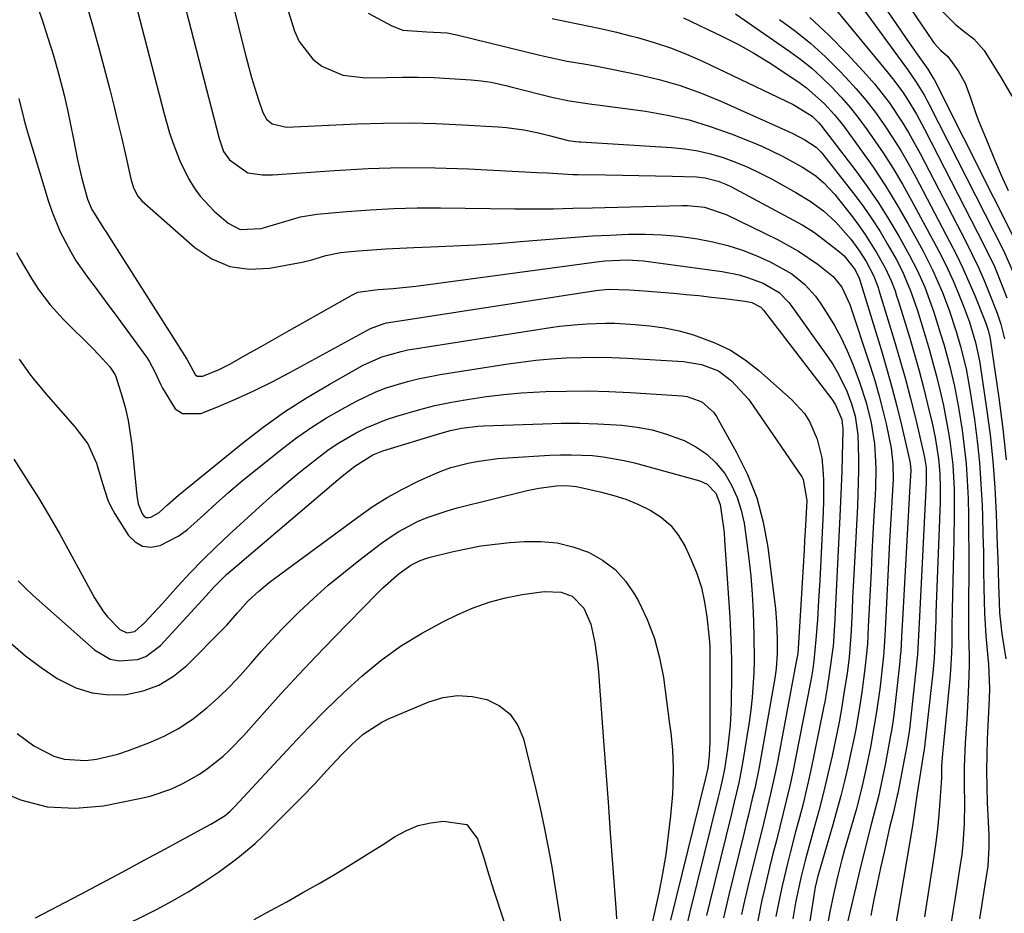
# Model space of a CAD drawing. Units: inches. Extents: x 1830934 to 1836299, y 415778 to 421080.
# Drawn here: x 1835143 to 1835340, y 418790 to 418969 of the extents above; entities that cross this region are included whole.
import ezdxf

# ---------------------------------------------------------------- set-up
doc = ezdxf.new("R2010")
doc.units = ezdxf.units.IN
doc.header["$MEASUREMENT"] = 0
doc.layers.add('7', color=7, linetype='Continuous')
doc.layers.add('8', color=7, linetype='Continuous')

msp = doc.modelspace()

# ---------------------------------------------------------------- linework, layer by layer
at = {"layer": '7', "color": 18}
for points in [[(1835173.23, 418983.41, 1702), (1835182.96, 418945.62, 1702), (1835183.87, 418943.01, 1702), (1835185.02, 418941.34, 1702), (1835188.72, 418938.73, 1702), (1835191.65, 418938.29, 1702), (1835193.67, 418938.31, 1702), (1835194.68, 418938.36, 1702), (1835206.1, 418939.2, 1702), (1835212.83, 418939.57, 1702), (1835219.55, 418939.77, 1702), (1835226.28, 418939.72, 1702), (1835233.01, 418939.51, 1702), (1835246.74, 418938.81, 1702), (1835248.79, 418938.69, 1702), (1835251.86, 418938.48, 1702), (1835253.91, 418938.39, 1702), (1835254.94, 418938.36, 1702), (1835260.5, 418938.3, 1702), (1835263.83, 418938.25, 1702), (1835267.16, 418938.19, 1702), (1835270.49, 418938.12, 1702), (1835273.82, 418938.04, 1702), (1835278.67, 418937.91, 1702), (1835280.47, 418937.74, 1702), (1835283.08, 418937.04, 1702), (1835284.75, 418936.35, 1702), (1835285.56, 418935.95, 1702), (1835299.91, 418928.31, 1702), (1835301.98, 418927.03, 1702), (1835302.63, 418926.55, 1702), (1835307.37, 418922.88, 1702), (1835308.34, 418922.04, 1702), (1835310.51, 418919.27, 1702), (1835311.31, 418917.6, 1702), (1835311.38, 418917.39, 1702), (1835311.45, 418917.18, 1702), (1835315.71, 418903.3, 1702), (1835316.83, 418899.53, 1702), (1835317.89, 418895.74, 1702), (1835318.87, 418891.94, 1702), (1835319.8, 418888.12, 1702), (1835321.43, 418881.13, 1702), (1835321.56, 418880.45, 1702), (1835321.66, 418879.09, 1702), (1835321.43, 418874.7, 1702), (1835320.01, 418849.05, 1702), (1835319.9, 418846.96, 1702), (1835319.67, 418842.78, 1702), (1835319.58, 418841.74, 1702), (1835319.48, 418840.7, 1702), (1835318.44, 418831.1, 1702), (1835318.07, 418828.46, 1702), (1835317.73, 418826.5, 1702), (1835317.61, 418825.85, 1702), (1835316.53, 418819.96, 1702), (1835316.03, 418817.41, 1702), (1835315.18, 418813.61, 1702), (1835314.56, 418811.09, 1702), (1835313.81, 418808.26, 1702), (1835313.27, 418806.22, 1702), (1835312.25, 418802.13, 1702), (1835311.76, 418800.08, 1702), (1835308.75, 418787.29, 1702)], [(1835192.83, 418984.12, 1698), (1835198.1, 418967.13, 1698), (1835199.01, 418965.03, 1698), (1835201.74, 418961.51, 1698), (1835203.56, 418960.1, 1698), (1835207.79, 418958.28, 1698), (1835212.36, 418957.74, 1698), (1835216.58, 418957.86, 1698), (1835219.74, 418957.91, 1698), (1835222.91, 418957.9, 1698), (1835226.07, 418957.8, 1698), (1835229.23, 418957.65, 1698), (1835233.53, 418957.38, 1698), (1835235.54, 418957.19, 1698), (1835237.53, 418956.87, 1698), (1835240.49, 418956.22, 1698), (1835241.47, 418955.98, 1698), (1835249.95, 418953.82, 1698), (1835253.25, 418953.13, 1698), (1835257.71, 418952.51, 1698), (1835258.82, 418952.36, 1698), (1835268.45, 418951.05, 1698), (1835272.86, 418950.28, 1698), (1835277.2, 418949.31, 1698), (1835281.47, 418948.01, 1698), (1835285.68, 418946.51, 1698), (1835289.86, 418944.85, 1698), (1835291.92, 418943.98, 1698), (1835295.94, 418942.05, 1698), (1835299.93, 418939.86, 1698), (1835302.62, 418938.08, 1698), (1835304.26, 418936.69, 1698), (1835306.45, 418934.34, 1698), (1835309.96, 418929.92, 1698), (1835311.29, 418928.17, 1698), (1835312.56, 418926.37, 1698), (1835314.89, 418922.62, 1698), (1835316.55, 418919.64, 1698), (1835317.81, 418916.9, 1698), (1835318.52, 418915.02, 1698), (1835318.84, 418914.07, 1698), (1835319.15, 418913.11, 1698), (1835321.46, 418905.58, 1698), (1835322.43, 418902.29, 1698), (1835323.36, 418898.99, 1698), (1835324.23, 418895.67, 1698), (1835325.06, 418892.34, 1698), (1835325.97, 418888.51, 1698), (1835326.59, 418885.65, 1698), (1835327.27, 418881.32, 1698), (1835327.51, 418878.41, 1698), (1835327.58, 418875.41, 1698), (1835327.55, 418872.43, 1698), (1835327.5, 418870.94, 1698), (1835326.73, 418850.45, 1698), (1835326.67, 418848.94, 1698), (1835326.57, 418845.93, 1698), (1835326.36, 418841.4, 1698), (1835326.08, 418838.4, 1698), (1835324.35, 418823, 1698), (1835324.31, 418822.68, 1698), (1835324.18, 418821.91, 1698), (1835323.63, 418818.5, 1698), (1835322.99, 418814.27, 1698), (1835322.38, 418810.05, 1698), (1835322.01, 418807.73, 1698), (1835318.44, 418786.45, 1698)], [(1835156.13, 418973.45, 1706), (1835157.6, 418968.36, 1706), (1835158.99, 418963.26, 1706), (1835161.02, 418955.42, 1706), (1835161.83, 418952.24, 1706), (1835162.61, 418949.05, 1706), (1835163.37, 418945.86, 1706), (1835164.11, 418942.66, 1706), (1835165.28, 418937.48, 1706), (1835165.43, 418936.87, 1706), (1835165.82, 418935.68, 1706), (1835166.66, 418934.03, 1706), (1835167.05, 418933.55, 1706), (1835167.49, 418933.11, 1706), (1835178.1, 418923.72, 1706), (1835181.51, 418921.48, 1706), (1835185.11, 418919.93, 1706), (1835188.99, 418919.41, 1706), (1835193.07, 418919.58, 1706), (1835199.61, 418920.79, 1706), (1835201.54, 418921.24, 1706), (1835204.38, 418922.16, 1706), (1835207.29, 418922.72, 1706), (1835210.86, 418923.05, 1706), (1835213.64, 418923.28, 1706), (1835216.42, 418923.47, 1706), (1835219.21, 418923.62, 1706), (1835222, 418923.74, 1706), (1835225.43, 418923.85, 1706), (1835229.94, 418924.04, 1706), (1835234.44, 418924.27, 1706), (1835238.94, 418924.57, 1706), (1835243.43, 418924.92, 1706), (1835250.89, 418925.56, 1706), (1835254.37, 418925.83, 1706), (1835257.85, 418926.06, 1706), (1835261.33, 418926.24, 1706), (1835265.06, 418926.39, 1706), (1835268.42, 418926.41, 1706), (1835271.77, 418926.3, 1706), (1835275.11, 418926, 1706), (1835278.44, 418925.57, 1706), (1835278.92, 418925.5, 1706), (1835281.97, 418924.9, 1706), (1835284.98, 418924.14, 1706), (1835287.91, 418923.17, 1706), (1835290.81, 418922.04, 1706), (1835293.49, 418920.88, 1706), (1835297.79, 418918.46, 1706), (1835300.34, 418916.39, 1706), (1835302.54, 418913.96, 1706), (1835303.51, 418912.63, 1706), (1835304.86, 418910.57, 1706), (1835306.35, 418908.12, 1706), (1835307.74, 418905.6, 1706), (1835308.95, 418903, 1706), (1835310.04, 418900.34, 1706), (1835311.39, 418896.72, 1706), (1835312.71, 418892.68, 1706), (1835313.7, 418888.54, 1706), (1835314.14, 418886.04, 1706), (1835314.37, 418884.33, 1706), (1835314.62, 418880.9, 1706), (1835314.65, 418879.18, 1706), (1835314.6, 418875.73, 1706), (1835314.53, 418874.01, 1706), (1835314.3, 418869.98, 1706), (1835314.1, 418866.24, 1706), (1835313.9, 418862.5, 1706), (1835313.7, 418858.76, 1706), (1835313.51, 418855.02, 1706), (1835313.15, 418847.64, 1706), (1835312.97, 418844.16, 1706), (1835312.49, 418839.25, 1706), (1835311.88, 418834.56, 1706), (1835311.32, 418831.05, 1706), (1835310.64, 418827.15, 1706), (1835310.32, 418825.46, 1706), (1835309.62, 418822.11, 1706), (1835309.07, 418819.59, 1706), (1835308.39, 418816.67, 1706), (1835307.67, 418813.75, 1706), (1835306.88, 418810.85, 1706), (1835306.06, 418807.97, 1706), (1835303.14, 418798.11, 1706), (1835303.03, 418797.73, 1706), (1835302.74, 418796.59, 1706), (1835302.5, 418795.44, 1706), (1835302.44, 418795.05, 1706), (1835301.45, 418788.6, 1706)], [(1835166.06, 418973.27, 1704), (1835171.93, 418950.55, 1704), (1835173.02, 418946.71, 1704), (1835173.65, 418944.82, 1704), (1835175.06, 418941.1, 1704), (1835176.84, 418937.57, 1704), (1835177.97, 418935.72, 1704), (1835179.18, 418934.05, 1704), (1835181.94, 418931.01, 1704), (1835184.75, 418928.61, 1704), (1835187.21, 418927.37, 1704), (1835191.4, 418927.56, 1704), (1835195.65, 418928.79, 1704), (1835199.26, 418929.88, 1704), (1835202.58, 418930.39, 1704), (1835208.59, 418930.94, 1704), (1835213.28, 418931.29, 1704), (1835217.98, 418931.55, 1704), (1835222.68, 418931.66, 1704), (1835227.38, 418931.67, 1704), (1835242.3, 418931.47, 1704), (1835244.23, 418931.46, 1704), (1835248.1, 418931.48, 1704), (1835250.03, 418931.51, 1704), (1835253.9, 418931.61, 1704), (1835257.76, 418931.7, 1704), (1835275.78, 418932.18, 1704), (1835276.92, 418932.17, 1704), (1835280.32, 418931.8, 1704), (1835284.64, 418930.36, 1704), (1835294.96, 418925.32, 1704), (1835299.14, 418923.02, 1704), (1835303.08, 418920.32, 1704), (1835306.08, 418917.95, 1704), (1835307.87, 418915.75, 1704), (1835309.46, 418912.28, 1704), (1835313.53, 418899.97, 1704), (1835314.44, 418897.09, 1704), (1835315.28, 418894.2, 1704), (1835316.02, 418891.28, 1704), (1835316.71, 418888.34, 1704), (1835317.73, 418883.46, 1704), (1835318.09, 418880.36, 1704), (1835318.13, 418877.23, 1704), (1835318.08, 418876.19, 1704), (1835317.81, 418871.54, 1704), (1835317.56, 418867.05, 1704), (1835317.44, 418864.8, 1704), (1835316.58, 418848.34, 1704), (1835316.46, 418845.91, 1704), (1835316.25, 418842.66, 1704), (1835316.18, 418841.85, 1704), (1835315.47, 418835.16, 1704), (1835315.36, 418834.25, 1704), (1835314.83, 418830.6, 1704), (1835314.36, 418827.87, 1704), (1835313.57, 418823.49, 1704), (1835312.74, 418819.38, 1704), (1835311.77, 418815.14, 1704), (1835310.7, 418810.97, 1704), (1835310.13, 418808.9, 1704), (1835308.35, 418802.7, 1704), (1835307.87, 418800.97, 1704), (1835306.96, 418797.49, 1704), (1835306.15, 418793.99, 1704), (1835305.45, 418790.47, 1704), (1835305.14, 418788.7, 1704)], [(1835309.73, 418974.92, 1682), (1835321.03, 418959.44, 1682), (1835322.79, 418956.88, 1682), (1835324.41, 418954.23, 1682), (1835324.91, 418953.32, 1682), (1835325.39, 418952.4, 1682), (1835340.28, 418923.11, 1682), (1835342.31, 418918.62, 1682)], [(1835320.61, 418973.15, 1678), (1835326.03, 418965.19, 1678), (1835326.4, 418964.7, 1678), (1835327.62, 418963.33, 1678), (1835329.09, 418962.06, 1678), (1835331.2, 418959.2, 1678), (1835332.56, 418956.69, 1678), (1835333.67, 418953.78, 1678), (1835334.68, 418950.81, 1678), (1835335.22, 418949.34, 1678), (1835335.8, 418947.88, 1678), (1835337.17, 418944.5, 1678), (1835338.48, 418941.37, 1678), (1835339.83, 418938.25, 1678), (1835341.23, 418935.17, 1678)], [(1835146.22, 418972.91, 1708), (1835147.46, 418969.37, 1708), (1835148.64, 418965.82, 1708), (1835149.72, 418962.23, 1708), (1835150.74, 418958.62, 1708), (1835151.86, 418954.28, 1708), (1835152.56, 418951.35, 1708), (1835153.19, 418948.41, 1708), (1835153.78, 418945.46, 1708), (1835154.59, 418941.29, 1708), (1835155.38, 418937.83, 1708), (1835156.56, 418933.45, 1708), (1835157.45, 418931.33, 1708), (1835159.94, 418927.39, 1708), (1835160.37, 418926.73, 1708), (1835160.8, 418926.07, 1708), (1835176.51, 418901.31, 1708), (1835176.86, 418900.63, 1708), (1835178.13, 418898.24, 1708), (1835178.57, 418897.94, 1708), (1835179.68, 418897.93, 1708), (1835182.95, 418899.24, 1708), (1835184.05, 418899.78, 1708), (1835185.13, 418900.36, 1708), (1835188.58, 418902.32, 1708), (1835191.38, 418903.91, 1708), (1835194.18, 418905.49, 1708), (1835196.98, 418907.07, 1708), (1835199.77, 418908.66, 1708), (1835209.68, 418914.25, 1708), (1835209.95, 418914.4, 1708), (1835210.81, 418914.78, 1708), (1835214.87, 418915.3, 1708), (1835217.89, 418915.53, 1708), (1835222.42, 418915.97, 1708), (1835223.92, 418916.16, 1708), (1835259.21, 418920.9, 1708), (1835260.32, 418921.04, 1708), (1835264.77, 418921.28, 1708), (1835268.1, 418921.04, 1708), (1835283.86, 418918.92, 1708), (1835287.26, 418918.25, 1708), (1835288.92, 418917.75, 1708), (1835292.04, 418916.59, 1708), (1835295.25, 418914.68, 1708), (1835297.23, 418912.68, 1708), (1835297.8, 418911.93, 1708), (1835305, 418901.86, 1708), (1835306.09, 418900.2, 1708), (1835307.11, 418898.49, 1708), (1835308.82, 418894.91, 1708), (1835309.81, 418892.38, 1708), (1835310.51, 418889.94, 1708), (1835311.09, 418886.16, 1708), (1835311.22, 418881.41, 1708), (1835311.21, 418879.02, 1708), (1835311.09, 418874.26, 1708), (1835310.99, 418871.88, 1708), (1835310.39, 418860.55, 1708), (1835310.14, 418855.78, 1708), (1835310.02, 418853.39, 1708), (1835309.91, 418851.01, 1708), (1835309.72, 418846.93, 1708), (1835309.67, 418845.89, 1708), (1835309.3, 418841.57, 1708), (1835308.89, 418838.3, 1708), (1835308.35, 418834.74, 1708), (1835307.71, 418830.81, 1708), (1835307.22, 418828.2, 1708), (1835306.96, 418826.9, 1708), (1835305.88, 418821.81, 1708), (1835305.06, 418818.11, 1708), (1835304.19, 418814.43, 1708), (1835303.25, 418810.76, 1708), (1835302.26, 418807.11, 1708), (1835300.9, 418802.28, 1708), (1835300.56, 418801.05, 1708), (1835299.61, 418797.34, 1708), (1835298.82, 418793.59, 1708), (1835298.59, 418792.33, 1708), (1835298.04, 418789.08, 1708)], [(1835305.84, 418972.42, 1684), (1835316.97, 418958.98, 1684), (1835318.04, 418957.63, 1684), (1835320.07, 418954.86, 1684), (1835321.02, 418953.43, 1684), (1835322.81, 418950.49, 1684), (1835324.45, 418947.47, 1684), (1835336.48, 418924.03, 1684), (1835338.44, 418919.94, 1684), (1835340.15, 418915.74, 1684), (1835340.91, 418913.61, 1684)], [(1835327.69, 418971.38, 1676), (1835330.61, 418968.55, 1676), (1835332.39, 418967.05, 1676), (1835334.33, 418965.6, 1676), (1835336.4, 418963.22, 1676), (1835339.81, 418957.78, 1676), (1835341.92, 418954.08, 1676)], [(1835212.88, 418970.73, 1696), (1835217.63, 418968.18, 1696), (1835219.84, 418967.33, 1696), (1835224.61, 418967.02, 1696), (1835228.73, 418966.78, 1696), (1835230.33, 418966.48, 1696), (1835230.65, 418966.4, 1696), (1835247.28, 418962.32, 1696), (1835249.11, 418961.89, 1696), (1835252.79, 418961.14, 1696), (1835256.5, 418960.5, 1696), (1835258.35, 418960.17, 1696), (1835262.05, 418959.45, 1696), (1835266.96, 418958.44, 1696), (1835271.21, 418957.42, 1696), (1835275.4, 418956.22, 1696), (1835279.51, 418954.75, 1696), (1835283.56, 418953.09, 1696), (1835297.17, 418947.01, 1696), (1835298, 418946.62, 1696), (1835300.44, 418945.34, 1696), (1835302.72, 418943.83, 1696), (1835303.38, 418943.21, 1696), (1835303.68, 418942.87, 1696), (1835303.97, 418942.53, 1696), (1835310.27, 418934.48, 1696), (1835312.1, 418932.02, 1696), (1835313.86, 418929.51, 1696), (1835315.51, 418926.93, 1696), (1835317.08, 418924.29, 1696), (1835318.72, 418921.38, 1696), (1835320.02, 418918.9, 1696), (1835321.65, 418915.04, 1696), (1835322.58, 418912.41, 1696), (1835323.01, 418911.08, 1696), (1835324.57, 418906.02, 1696), (1835325.36, 418903.33, 1696), (1835326.13, 418900.63, 1696), (1835326.84, 418897.91, 1696), (1835327.51, 418895.19, 1696), (1835328.22, 418892.08, 1696), (1835329.14, 418887.33, 1696), (1835329.53, 418884.93, 1696), (1835330.09, 418880.13, 1696), (1835330.35, 418875.29, 1696), (1835330.35, 418875.17, 1696), (1835330.4, 418870.2, 1696), (1835330.34, 418865.23, 1696), (1835330.01, 418851.15, 1696), (1835329.94, 418847.67, 1696), (1835329.88, 418844.18, 1696), (1835329.84, 418842.44, 1696), (1835329.64, 418838.96, 1696), (1835329.49, 418837.23, 1696), (1835328.21, 418824.28, 1696), (1835328.02, 418822.24, 1696), (1835327.87, 418819.72, 1696), (1835327.81, 418817.35, 1696), (1835327.51, 418812.72, 1696), (1835327.3, 418809.93, 1696), (1835327.03, 418807.15, 1696), (1835326.69, 418804.38, 1696), (1835326.3, 418801.61, 1696), (1835324.44, 418789.46, 1696)], [(1835249.74, 418969.68, 1694), (1835252.32, 418969.13, 1694), (1835254.91, 418968.61, 1694), (1835257.5, 418968.07, 1694), (1835260.08, 418967.51, 1694), (1835262.65, 418966.9, 1694), (1835265.21, 418966.26, 1694), (1835266.85, 418965.84, 1694), (1835270.19, 418964.87, 1694), (1835273.49, 418963.77, 1694), (1835276.72, 418962.49, 1694), (1835279.9, 418961.08, 1694), (1835298.06, 418952.4, 1694), (1835298.77, 418952.03, 1694), (1835301.87, 418950.07, 1694), (1835303.18, 418948.84, 1694), (1835303.63, 418948.28, 1694), (1835310.63, 418939.13, 1694), (1835312.95, 418935.95, 1694), (1835315.18, 418932.71, 1694), (1835317.27, 418929.38, 1694), (1835319.27, 418925.99, 1694), (1835321.38, 418922.24, 1694), (1835323.03, 418919.07, 1694), (1835324.48, 418915.79, 1694), (1835325.13, 418914.12, 1694), (1835326.33, 418910.74, 1694), (1835327.67, 418906.45, 1694), (1835328.3, 418904.36, 1694), (1835329.44, 418900.16, 1694), (1835330.45, 418895.92, 1694), (1835331.27, 418891.64, 1694), (1835331.98, 418887.1, 1694), (1835332.41, 418883.74, 1694), (1835332.77, 418880.38, 1694), (1835333, 418877.01, 1694), (1835333.16, 418873.42, 1694), (1835333.23, 418869.93, 1694), (1835333.28, 418866.44, 1694), (1835333.3, 418862.95, 1694), (1835333.29, 418859.45, 1694), (1835333.24, 418851.88, 1694), (1835333.24, 418849.89, 1694), (1835333.28, 418845.91, 1694), (1835333.36, 418841.94, 1694), (1835333.37, 418839.96, 1694), (1835333.25, 418835.99, 1694), (1835333.03, 418831.67, 1694), (1835332.89, 418829.22, 1694), (1835332.6, 418824.35, 1694), (1835332.43, 418821.26, 1694), (1835332.37, 418819.47, 1694), (1835332.39, 418815.87, 1694), (1835332.44, 418812.27, 1694), (1835332.37, 418808.15, 1694), (1835332.11, 418804.04, 1694), (1835331.89, 418801.99, 1694), (1835331.61, 418799.95, 1694), (1835330.46, 418792.48, 1694), (1835330.14, 418790.49, 1694), (1835329.66, 418787.5, 1694)], [(1835276.09, 418969.81, 1692), (1835283.95, 418966.04, 1692), (1835287.12, 418964.43, 1692), (1835290.23, 418962.73, 1692), (1835293.25, 418960.87, 1692), (1835296.22, 418958.93, 1692), (1835299.49, 418956.68, 1692), (1835300.76, 418955.75, 1692), (1835304.29, 418952.64, 1692), (1835306.41, 418950.33, 1692), (1835307.4, 418949.11, 1692), (1835308.36, 418947.86, 1692), (1835311.67, 418943.33, 1692), (1835314.19, 418939.75, 1692), (1835316.61, 418936.11, 1692), (1835318.89, 418932.38, 1692), (1835321.07, 418928.58, 1692), (1835324.07, 418923.13, 1692), (1835326.06, 418919.23, 1692), (1835328.04, 418914.69, 1692), (1835329.38, 418911.14, 1692), (1835330.79, 418906.88, 1692), (1835331.66, 418903.9, 1692), (1835332.77, 418899.38, 1692), (1835333.35, 418896.34, 1692), (1835333.6, 418894.81, 1692), (1835334.43, 418889.27, 1692), (1835334.99, 418884.96, 1692), (1835335.45, 418880.64, 1692), (1835335.76, 418876.3, 1692), (1835335.97, 418871.96, 1692), (1835336.04, 418869.87, 1692), (1835336.14, 418866.25, 1692), (1835336.23, 418862.62, 1692), (1835336.29, 418859, 1692), (1835336.35, 418855.38, 1692), (1835336.44, 418850.39, 1692), (1835336.71, 418845.88, 1692), (1835336.91, 418843.64, 1692), (1835337.27, 418840.12, 1692), (1835337.48, 418835.23, 1692), (1835337.42, 418833.28, 1692), (1835337.03, 418825.14, 1692), (1835336.92, 418821.94, 1692), (1835336.87, 418818.74, 1692), (1835336.92, 418815.54, 1692), (1835337.03, 418812.34, 1692), (1835337.23, 418808.45, 1692), (1835337.32, 418805.94, 1692), (1835337.34, 418803.43, 1692), (1835337.1, 418799.68, 1692), (1835336.48, 418795.5, 1692), (1835335.86, 418791.64, 1692), (1835335.44, 418789.06, 1692)], [(1835295.34, 418969.46, 1688), (1835298.54, 418967.1, 1688), (1835301.63, 418964.62, 1688), (1835304.57, 418961.95, 1688), (1835307.4, 418959.16, 1688), (1835308.67, 418957.83, 1688), (1835310.73, 418955.57, 1688), (1835312.71, 418953.24, 1688), (1835314.58, 418950.82, 1688), (1835316.36, 418948.33, 1688), (1835318.04, 418945.77, 1688), (1835319.66, 418943.18, 1688), (1835321.19, 418940.53, 1688), (1835322.67, 418937.84, 1688), (1835329.47, 418924.92, 1688), (1835330.82, 418922.26, 1688), (1835332.12, 418919.57, 1688), (1835333.34, 418916.85, 1688), (1835334.51, 418914.11, 1688), (1835336.49, 418909.25, 1688), (1835336.75, 418908.57, 1688), (1835337.19, 418907.18, 1688), (1835337.52, 418905.73, 1688), (1835337.57, 418905.43, 1688), (1835339.32, 418893.6, 1688), (1835340.14, 418887.38, 1688), (1835340.83, 418881.15, 1688)], [(1835301.45, 418969.89, 1686), (1835305.26, 418966.31, 1686), (1835308.93, 418962.58, 1686), (1835312.8, 418958.39, 1686), (1835314.38, 418956.59, 1686), (1835317.33, 418952.83, 1686), (1835319.98, 418948.85, 1686), (1835321.22, 418946.8, 1686), (1835323.54, 418942.61, 1686), (1835332.72, 418924.91, 1686), (1835334, 418922.34, 1686), (1835335.23, 418919.75, 1686), (1835336.38, 418917.12, 1686), (1835337.47, 418914.46, 1686), (1835339, 418910.58, 1686), (1835339.76, 418908.35, 1686), (1835340.49, 418905.41, 1686)], [(1835142.32, 418922.72, 1712), (1835142.98, 418921.46, 1712), (1835145.34, 418917.52, 1712), (1835146.74, 418915.34, 1712), (1835149.08, 418912.23, 1712), (1835151.7, 418909.36, 1712), (1835157.62, 418903.51, 1712), (1835158.87, 418902.23, 1712), (1835161.05, 418899.83, 1712), (1835162.13, 418898.18, 1712), (1835162.24, 418897.87, 1712), (1835163.52, 418893.79, 1712), (1835164.18, 418891.42, 1712), (1835164.74, 418889.03, 1712), (1835165.46, 418884.16, 1712), (1835166.43, 418874.01, 1712), (1835166.74, 418872.32, 1712), (1835167.53, 418870.31, 1712), (1835167.87, 418869.89, 1712), (1835168.28, 418869.61, 1712), (1835168.76, 418869.55, 1712), (1835169.3, 418869.62, 1712), (1835170.96, 418870.6, 1712), (1835172.63, 418872.15, 1712), (1835174.85, 418874.08, 1712), (1835187.66, 418884.5, 1712), (1835191.83, 418887.71, 1712), (1835196.1, 418890.77, 1712), (1835200.52, 418893.61, 1712), (1835205.05, 418896.29, 1712), (1835211.87, 418900.11, 1712), (1835215.58, 418901.79, 1712), (1835219.5, 418902.91, 1712), (1835220.83, 418903.19, 1712), (1835222.18, 418903.43, 1712), (1835249.4, 418907.67, 1712), (1835251.24, 418907.93, 1712), (1835254.91, 418908.32, 1712), (1835256.76, 418908.45, 1712), (1835260.45, 418908.56, 1712), (1835262.3, 418908.53, 1712), (1835266.41, 418908.32, 1712), (1835269.37, 418908.04, 1712), (1835272.31, 418907.62, 1712), (1835275.21, 418906.99, 1712), (1835278.08, 418906.21, 1712), (1835282.41, 418904.63, 1712), (1835285.54, 418903.12, 1712), (1835288.45, 418901.23, 1712), (1835291.21, 418899.08, 1712), (1835297.75, 418893.28, 1712), (1835300.33, 418890.44, 1712), (1835301.35, 418888.83, 1712), (1835302.92, 418885.3, 1712), (1835303.81, 418881.57, 1712), (1835304.05, 418879.28, 1712), (1835304.14, 418877.15, 1712), (1835304.16, 418872.88, 1712), (1835304.09, 418870.75, 1712), (1835303.41, 418856.88, 1712), (1835303.31, 418854.92, 1712), (1835303.2, 418852.95, 1712), (1835302.96, 418849.03, 1712), (1835302.66, 418845.11, 1712), (1835302.22, 418840.83, 1712), (1835302.02, 418839.21, 1712), (1835301.76, 418837.6, 1712), (1835301.56, 418836.53, 1712), (1835298.57, 418821.24, 1712), (1835298, 418818.49, 1712), (1835297.41, 418815.74, 1712), (1835296.77, 418813.01, 1712), (1835296.09, 418810.28, 1712), (1835295.4, 418807.56, 1712), (1835294.72, 418804.83, 1712), (1835294.04, 418802.1, 1712), (1835293.37, 418799.37, 1712), (1835292.33, 418795.05, 1712), (1835291.83, 418792.84, 1712), (1835290.92, 418788.41, 1712)], [(1835142.86, 418901.31, 1714), (1835144.93, 418898.4, 1714), (1835145.67, 418897.47, 1714), (1835148.31, 418894.33, 1714), (1835151.15, 418891.02, 1714), (1835154.01, 418887.74, 1714), (1835156.66, 418884.33, 1714), (1835158.38, 418880.46, 1714), (1835159.58, 418876.37, 1714), (1835160.63, 418873.07, 1714), (1835161.31, 418871.66, 1714), (1835162.08, 418870.29, 1714), (1835164.77, 418865.99, 1714), (1835166.1, 418864.67, 1714), (1835167.57, 418863.81, 1714), (1835169.26, 418863.65, 1714), (1835171.11, 418863.95, 1714), (1835174.91, 418865.93, 1714), (1835176.63, 418867.19, 1714), (1835179.93, 418870.15, 1714), (1835182.36, 418872.4, 1714), (1835184.82, 418874.6, 1714), (1835187.35, 418876.74, 1714), (1835189.91, 418878.84, 1714), (1835195.33, 418883.17, 1714), (1835198.31, 418885.42, 1714), (1835201.36, 418887.56, 1714), (1835204.51, 418889.54, 1714), (1835207.74, 418891.41, 1714), (1835210.39, 418892.85, 1714), (1835214.4, 418894.77, 1714), (1835216.48, 418895.56, 1714), (1835220.74, 418896.87, 1714), (1835222.91, 418897.41, 1714), (1835227.29, 418898.25, 1714), (1835240.45, 418900.34, 1714), (1835243.47, 418900.77, 1714), (1835246.5, 418901.13, 1714), (1835249.54, 418901.4, 1714), (1835252.58, 418901.59, 1714), (1835255.63, 418901.69, 1714), (1835258.68, 418901.73, 1714), (1835261.73, 418901.66, 1714), (1835264.78, 418901.53, 1714), (1835276.1, 418900.86, 1714), (1835279.72, 418900.3, 1714), (1835283.12, 418899.01, 1714), (1835285.74, 418897, 1714), (1835289.12, 418893.34, 1714), (1835290.1, 418891.99, 1714), (1835299.81, 418877.73, 1714), (1835300.12, 418877.2, 1714), (1835300.81, 418872.96, 1714), (1835300.68, 418870.51, 1714), (1835300.49, 418866.81, 1714), (1835300.38, 418864.96, 1714), (1835300.28, 418863.11, 1714), (1835299.18, 418844.41, 1714), (1835299.01, 418842.38, 1714), (1835298.88, 418841.51, 1714), (1835298.85, 418841.37, 1714), (1835294.99, 418820.93, 1714), (1835294.54, 418818.66, 1714), (1835293.55, 418814.13, 1714), (1835292.47, 418809.62, 1714), (1835291.91, 418807.37, 1714), (1835290.81, 418802.87, 1714), (1835289.02, 418795.57, 1714), (1835288.15, 418791.83, 1714), (1835287.74, 418789.95, 1714)], [(1835141.82, 418881.29, 1716), (1835143.68, 418878.36, 1716), (1835144.49, 418877.1, 1716), (1835146.71, 418873.52, 1716), (1835148.89, 418869.91, 1716), (1835150.99, 418866.25, 1716), (1835153.04, 418862.57, 1716), (1835157.97, 418853.5, 1716), (1835159.64, 418850.89, 1716), (1835160.61, 418849.69, 1716), (1835163.05, 418847.14, 1716), (1835164.45, 418846.45, 1716), (1835166.04, 418846.69, 1716), (1835167.97, 418848.43, 1716), (1835169.81, 418850.38, 1716), (1835171.61, 418852.35, 1716), (1835174.69, 418855.8, 1716), (1835177.17, 418858.48, 1716), (1835179.7, 418861.11, 1716), (1835182.3, 418863.66, 1716), (1835184.96, 418866.16, 1716), (1835191.72, 418872.32, 1716), (1835194.11, 418874.45, 1716), (1835196.52, 418876.54, 1716), (1835198.98, 418878.57, 1716), (1835201.47, 418880.57, 1716), (1835204.79, 418883.09, 1716), (1835206.61, 418884.35, 1716), (1835210.44, 418886.59, 1716), (1835212.43, 418887.57, 1716), (1835216.52, 418889.24, 1716), (1835218.62, 418889.94, 1716), (1835223.25, 418891.27, 1716), (1835226.24, 418892.02, 1716), (1835229.25, 418892.65, 1716), (1835232.28, 418893.21, 1716), (1835233.11, 418893.35, 1716), (1835236.57, 418893.85, 1716), (1835240.04, 418894.27, 1716), (1835243.53, 418894.57, 1716), (1835248.48, 418894.84, 1716), (1835252.7, 418894.95, 1716), (1835256.93, 418894.97, 1716), (1835261.15, 418894.85, 1716), (1835265.37, 418894.65, 1716), (1835275.82, 418893.98, 1716), (1835276.86, 418893.84, 1716), (1835279.79, 418892.77, 1716), (1835282.1, 418890.72, 1716), (1835282.69, 418889.86, 1716), (1835286.69, 418882.77, 1716), (1835288.93, 418878.21, 1716), (1835290.79, 418873.52, 1716), (1835292.08, 418868.64, 1716), (1835293, 418863.64, 1716), (1835294.52, 418851.24, 1716), (1835294.78, 418848.59, 1716), (1835294.91, 418845.24, 1716), (1835294.88, 418842.27, 1716), (1835294.68, 418839.3, 1716), (1835294.55, 418838.32, 1716), (1835294.39, 418837.34, 1716), (1835291.44, 418820.62, 1716), (1835291.11, 418818.82, 1716), (1835290.37, 418815.25, 1716), (1835289.96, 418813.47, 1716), (1835289.1, 418809.92, 1716), (1835288.67, 418808.15, 1716), (1835288.24, 418806.38, 1716), (1835285.16, 418793.89, 1716), (1835284.1, 418789.27, 1716)], [(1835142.63, 418856.91, 1718), (1835144.1, 418855.38, 1718), (1835145.64, 418853.92, 1718), (1835157.97, 418843.02, 1718), (1835161.13, 418841.19, 1718), (1835162.89, 418840.83, 1718), (1835166.58, 418841.09, 1718), (1835168.29, 418841.7, 1718), (1835171.24, 418843.9, 1718), (1835178.76, 418852.16, 1718), (1835180.34, 418853.9, 1718), (1835181.92, 418855.64, 1718), (1835184.41, 418858.13, 1718), (1835185.29, 418858.91, 1718), (1835206.83, 418877.21, 1718), (1835207.65, 418877.89, 1718), (1835210.15, 418879.89, 1718), (1835213.78, 418882.16, 1718), (1835215.81, 418882.93, 1718), (1835227.26, 418886.44, 1718), (1835229.4, 418887.02, 1718), (1835231.56, 418887.47, 1718), (1835234.85, 418887.87, 1718), (1835235.96, 418887.94, 1718), (1835247.87, 418888.39, 1718), (1835251.55, 418888.47, 1718), (1835255.22, 418888.47, 1718), (1835258.89, 418888.35, 1718), (1835262.56, 418888.15, 1718), (1835263.75, 418888.07, 1718), (1835266.79, 418887.71, 1718), (1835269.78, 418887.16, 1718), (1835272.71, 418886.31, 1718), (1835276.22, 418885.01, 1718), (1835278.59, 418883.77, 1718), (1835280.78, 418882.29, 1718), (1835282.67, 418880.45, 1718), (1835284.37, 418878.38, 1718), (1835285.73, 418876.05, 1718), (1835286.87, 418873.62, 1718), (1835287.67, 418871.07, 1718), (1835288.24, 418868.43, 1718), (1835288.74, 418864.94, 1718), (1835289.2, 418861.37, 1718), (1835289.58, 418857.79, 1718), (1835289.86, 418854.21, 1718), (1835290.06, 418850.61, 1718), (1835290.15, 418848.39, 1718), (1835290.22, 418845.9, 1718), (1835290.25, 418840.92, 1718), (1835290.2, 418838.43, 1718), (1835289.88, 418833.47, 1718), (1835289.6, 418831, 1718), (1835289.25, 418828.53, 1718), (1835287.93, 418820.29, 1718), (1835287.19, 418816.37, 1718), (1835286.28, 418812.49, 1718), (1835285.65, 418809.91, 1718), (1835281.28, 418792.2, 1718), (1835280.71, 418789.79, 1718)], [(1835142.43, 418826.26, 1722), (1835145.79, 418823.8, 1722), (1835149.84, 418821.71, 1722), (1835151.88, 418821.08, 1722), (1835156.18, 418820.84, 1722), (1835158.37, 418821.13, 1722), (1835162.67, 418822.12, 1722), (1835164.76, 418822.82, 1722), (1835168.87, 418824.39, 1722), (1835171.91, 418825.73, 1722), (1835174.83, 418827.27, 1722), (1835177.57, 418829.1, 1722), (1835180.5, 418831.39, 1722), (1835182.83, 418833.5, 1722), (1835185.09, 418835.68, 1722), (1835187.25, 418837.96, 1722), (1835189.34, 418840.31, 1722), (1835191.41, 418842.69, 1722), (1835193.52, 418845.02, 1722), (1835195.7, 418847.29, 1722), (1835199.05, 418850.64, 1722), (1835201.92, 418853.34, 1722), (1835204.85, 418855.98, 1722), (1835207.88, 418858.5, 1722), (1835210.97, 418860.95, 1722), (1835215.54, 418864.44, 1722), (1835217.26, 418865.67, 1722), (1835219.03, 418866.8, 1722), (1835222.76, 418868.75, 1722), (1835224.71, 418869.56, 1722), (1835228.69, 418870.94, 1722), (1835230.72, 418871.5, 1722), (1835244.73, 418874.98, 1722), (1835247.11, 418875.48, 1722), (1835250.61, 418875.93, 1722), (1835252.59, 418875.99, 1722), (1835254.55, 418875.8, 1722), (1835255.85, 418875.55, 1722), (1835259.62, 418874.69, 1722), (1835262.11, 418874.02, 1722), (1835264.56, 418873.23, 1722), (1835266.94, 418872.25, 1722), (1835269.27, 418871.15, 1722), (1835269.43, 418871.07, 1722), (1835271.61, 418869.65, 1722), (1835273.54, 418867.99, 1722), (1835275.11, 418865.98, 1722), (1835276.44, 418863.74, 1722), (1835277.66, 418861.1, 1722), (1835278.78, 418858.33, 1722), (1835279.7, 418855.52, 1722), (1835280.34, 418852.63, 1722), (1835280.79, 418849.68, 1722), (1835281.22, 418845.39, 1722), (1835281.35, 418843.71, 1722), (1835281.38, 418842.87, 1722), (1835281.39, 418842.03, 1722), (1835281.39, 418824.57, 1722), (1835281.25, 418821.75, 1722), (1835280.95, 418819.28, 1722), (1835280.53, 418817.33, 1722), (1835280.45, 418817.01, 1722), (1835273.48, 418788.79, 1722)], [(1835137.85, 418815.16, 1724), (1835143.12, 418812.96, 1724), (1835148.5, 418811.53, 1724), (1835154.06, 418811.26, 1724), (1835159.75, 418811.77, 1724), (1835167.02, 418813.21, 1724), (1835169.14, 418813.72, 1724), (1835173.25, 418815.11, 1724), (1835175.66, 418816.2, 1724), (1835179.05, 418818.11, 1724), (1835180.64, 418819.21, 1724), (1835183.68, 418821.65, 1724), (1835185.12, 418822.96, 1724), (1835187.82, 418825.77, 1724), (1835192.02, 418830.49, 1724), (1835195.44, 418834.28, 1724), (1835198.9, 418838.04, 1724), (1835202.41, 418841.76, 1724), (1835205.96, 418845.44, 1724), (1835214.76, 418854.44, 1724), (1835215.79, 418855.46, 1724), (1835219.06, 418858.32, 1724), (1835221.39, 418860.05, 1724), (1835223.27, 418860.98, 1724), (1835224.6, 418861.43, 1724), (1835225.28, 418861.62, 1724), (1835229.65, 418862.69, 1724), (1835232.52, 418863.33, 1724), (1835235.42, 418863.87, 1724), (1835238.34, 418864.26, 1724), (1835241.27, 418864.56, 1724), (1835244.19, 418864.79, 1724), (1835247.49, 418864.8, 1724), (1835250.74, 418864.49, 1724), (1835253.91, 418863.72, 1724), (1835257.02, 418862.63, 1724), (1835259.86, 418861.04, 1724), (1835262.41, 418859.13, 1724), (1835264.53, 418856.76, 1724), (1835266.36, 418854.07, 1724), (1835267.07, 418852.77, 1724), (1835268.8, 418849.1, 1724), (1835270.25, 418845.34, 1724), (1835271.29, 418841.45, 1724), (1835272.06, 418837.46, 1724), (1835273.31, 418828.16, 1724), (1835273.53, 418826.41, 1724), (1835273.87, 418822.89, 1724), (1835274.04, 418819.36, 1724), (1835273.98, 418815.84, 1724), (1835273.86, 418814.08, 1724), (1835273.47, 418809.77, 1724), (1835273.05, 418805.88, 1724), (1835272.53, 418802.02, 1724), (1835271.87, 418798.17, 1724), (1835271.12, 418794.33, 1724), (1835269.55, 418787.08, 1724)], [(1835146.15, 418789.28, 1726), (1835155.12, 418794, 1726), (1835159.4, 418796.27, 1726), (1835163.68, 418798.54, 1726), (1835167.94, 418800.83, 1726), (1835172.2, 418803.14, 1726), (1835179.46, 418807.09, 1726), (1835181.33, 418808.09, 1726), (1835184.19, 418809.84, 1726), (1835185.15, 418810.65, 1726), (1835185.6, 418811.08, 1726), (1835186.03, 418811.53, 1726), (1835197.47, 418823.88, 1726), (1835200.88, 418827.46, 1726), (1835204.36, 418830.98, 1726), (1835207.94, 418834.4, 1726), (1835211.58, 418837.75, 1726), (1835215.38, 418840.87, 1726), (1835219.34, 418843.78, 1726), (1835223.52, 418846.35, 1726), (1835227.86, 418848.69, 1726), (1835230.81, 418850.13, 1726), (1835233.92, 418851.48, 1726), (1835237.1, 418852.62, 1726), (1835240.37, 418853.47, 1726), (1835243.71, 418854.12, 1726), (1835248.12, 418854.77, 1726), (1835251.58, 418854.62, 1726), (1835253.74, 418853.81, 1726), (1835256.08, 418851.42, 1726), (1835257.53, 418848.2, 1726), (1835258.34, 418844.43, 1726), (1835258.83, 418840.58, 1726), (1835259.02, 418838.64, 1726), (1835259.19, 418836.7, 1726), (1835260.07, 418824.77, 1726), (1835260.52, 418818.62, 1726), (1835260.97, 418812.46, 1726), (1835261.42, 418806.3, 1726), (1835261.86, 418800.14, 1726), (1835262.57, 418790.35, 1726), (1835262.65, 418789.09, 1726)], [(1835153.43, 418782.52, 1728), (1835170.42, 418790.99, 1728), (1835173.63, 418792.69, 1728), (1835176.77, 418794.49, 1728), (1835179.83, 418796.44, 1728), (1835182.83, 418798.48, 1728), (1835185.39, 418800.33, 1728), (1835187.02, 418801.56, 1728), (1835190.16, 418804.2, 1728), (1835191.66, 418805.61, 1728), (1835194.37, 418808.27, 1728), (1835196.97, 418810.86, 1728), (1835199.54, 418813.47, 1728), (1835202.07, 418816.13, 1728), (1835204.58, 418818.81, 1728), (1835207.52, 418822, 1728), (1835209.63, 418824.13, 1728), (1835211.87, 418826.1, 1728), (1835215.61, 418828.53, 1728), (1835216.95, 418829.17, 1728), (1835225.02, 418832.58, 1728), (1835227.89, 418833.45, 1728), (1835230.78, 418833.89, 1728), (1835233.69, 418833.71, 1728), (1835236.63, 418833.11, 1728), (1835239.19, 418831.81, 1728), (1835241.35, 418830.12, 1728), (1835242.88, 418827.85, 1728), (1835243.99, 418825.2, 1728), (1835246.46, 418815.03, 1728), (1835247.34, 418811.27, 1728), (1835248.16, 418807.5, 1728), (1835248.9, 418803.71, 1728), (1835249.59, 418799.91, 1728), (1835250.23, 418796.1, 1728), (1835250.85, 418792.28, 1728), (1835251.44, 418788.47, 1728)]]:
    msp.add_polyline3d(points, dxfattribs=at)
at = {"layer": '8', "color": 18}
for points in [[(1835180.46, 418993.67, 1700), (1835188.3, 418962.11, 1700), (1835189.46, 418957.8, 1700), (1835190.12, 418955.67, 1700), (1835190.81, 418953.54, 1700), (1835191.74, 418950.79, 1700), (1835192.46, 418949.5, 1700), (1835193.59, 418948.55, 1700), (1835196.5, 418947.86, 1700), (1835210.63, 418948.53, 1700), (1835215.92, 418948.69, 1700), (1835221.21, 418948.74, 1700), (1835226.5, 418948.61, 1700), (1835231.79, 418948.37, 1700), (1835238.9, 418947.93, 1700), (1835240.63, 418947.78, 1700), (1835244.05, 418947.31, 1700), (1835247.02, 418946.71, 1700), (1835249.14, 418946.22, 1700), (1835252.97, 418945.22, 1700), (1835254.42, 418945, 1700), (1835255.15, 418944.93, 1700), (1835255.51, 418944.91, 1700), (1835273.7, 418943.82, 1700), (1835276.33, 418943.55, 1700), (1835278.94, 418943.14, 1700), (1835281.5, 418942.53, 1700), (1835284.04, 418941.77, 1700), (1835286.52, 418940.85, 1700), (1835288.98, 418939.84, 1700), (1835291.37, 418938.7, 1700), (1835293.73, 418937.49, 1700), (1835298.65, 418934.79, 1700), (1835301.49, 418933.05, 1700), (1835304.17, 418931.07, 1700), (1835306.65, 418928.84, 1700), (1835309.67, 418925.39, 1700), (1835311.28, 418923.23, 1700), (1835312.7, 418920.95, 1700), (1835314.24, 418918.02, 1700), (1835315.11, 418915.73, 1700), (1835315.29, 418915.15, 1700), (1835318.35, 418905.15, 1700), (1835319.5, 418901.26, 1700), (1835320.6, 418897.35, 1700), (1835321.63, 418893.43, 1700), (1835322.6, 418889.49, 1700), (1835324.25, 418882.57, 1700), (1835324.46, 418881.59, 1700), (1835324.75, 418879.61, 1700), (1835324.79, 418877.59, 1700), (1835324.75, 418876.58, 1700), (1835323.4, 418849.75, 1700), (1835323.28, 418847.2, 1700), (1835323.17, 418844.64, 1700), (1835323.02, 418842.09, 1700), (1835322.78, 418839.55, 1700), (1835321.4, 418827.04, 1700), (1835321.35, 418826.63, 1700), (1835321.09, 418825.02, 1700), (1835320.95, 418824.21, 1700), (1835320.87, 418823.81, 1700), (1835319.06, 418814.29, 1700), (1835318.97, 418813.85, 1700), (1835318.12, 418810.23, 1700), (1835317.43, 418807.41, 1700), (1835316.32, 418802.49, 1700), (1835315.62, 418799.31, 1700), (1835314.93, 418796.13, 1700), (1835314.28, 418792.95, 1700), (1835313.65, 418789.76, 1700)], [(1835312.75, 418977.36, 1680), (1835318.74, 418968.58, 1680), (1835320.91, 418965.44, 1680), (1835323.11, 418962.32, 1680), (1835325.12, 418959.49, 1680), (1835326.2, 418957.72, 1680), (1835326.36, 418957.41, 1680), (1835344.1, 418922.17, 1680)], [(1835286.54, 418970.57, 1690), (1835297.41, 418963.07, 1690), (1835299.65, 418961.42, 1690), (1835301.81, 418959.7, 1690), (1835303.87, 418957.84, 1690), (1835305.86, 418955.91, 1690), (1835307.74, 418953.87, 1690), (1835309.56, 418951.77, 1690), (1835311.28, 418949.6, 1690), (1835312.93, 418947.36, 1690), (1835314.02, 418945.82, 1690), (1835316.11, 418942.74, 1690), (1835318.12, 418939.61, 1690), (1835320.02, 418936.41, 1690), (1835321.85, 418933.17, 1690), (1835326.77, 418924.02, 1690), (1835327.95, 418921.72, 1690), (1835329.09, 418919.4, 1690), (1835330.15, 418917.05, 1690), (1835331.16, 418914.67, 1690), (1835332.25, 418911.98, 1690), (1835333.43, 418908.79, 1690), (1835334.66, 418904.65, 1690), (1835335.44, 418901.03, 1690), (1835335.59, 418900.12, 1690), (1835336.88, 418891.44, 1690), (1835337.57, 418886.17, 1690), (1835338.14, 418880.89, 1690), (1835338.53, 418875.6, 1690), (1835338.81, 418870.3, 1690), (1835339.03, 418863.97, 1690), (1835339.12, 418861.37, 1690), (1835339.2, 418858.76, 1690), (1835339.28, 418856.16, 1690), (1835339.38, 418852.6, 1690), (1835339.49, 418850.47, 1690), (1835339.92, 418846.26, 1690), (1835340.25, 418844.16, 1690), (1835340.77, 418841.23, 1690)], [(1835142.79, 418953.65, 1710), (1835143.79, 418949.55, 1710), (1835144.07, 418948.54, 1710), (1835144.36, 418947.52, 1710), (1835148.7, 418933.14, 1710), (1835149.4, 418931.02, 1710), (1835151.09, 418926.89, 1710), (1835153.2, 418922.85, 1710), (1835154.31, 418921.01, 1710), (1835156.77, 418917.49, 1710), (1835158.08, 418915.78, 1710), (1835160.66, 418912.33, 1710), (1835161.94, 418910.6, 1710), (1835168.47, 418901.67, 1710), (1835168.96, 418900.95, 1710), (1835170.16, 418898.68, 1710), (1835171.21, 418896.31, 1710), (1835171.59, 418895.53, 1710), (1835174.17, 418891.4, 1710), (1835175.63, 418890.41, 1710), (1835179.32, 418890.45, 1710), (1835182.51, 418891.73, 1710), (1835186.24, 418893.31, 1710), (1835189.94, 418894.98, 1710), (1835193.57, 418896.77, 1710), (1835197.16, 418898.66, 1710), (1835213.34, 418907.5, 1710), (1835216.05, 418908.5, 1710), (1835216.52, 418908.6, 1710), (1835217, 418908.68, 1710), (1835258.49, 418915.09, 1710), (1835260.98, 418915.36, 1710), (1835265.22, 418915.27, 1710), (1835268.21, 418915.05, 1710), (1835274.07, 418914.55, 1710), (1835276.62, 418914.32, 1710), (1835279.17, 418914.08, 1710), (1835281.72, 418913.8, 1710), (1835284.27, 418913.5, 1710), (1835288.45, 418912.99, 1710), (1835289.78, 418912.7, 1710), (1835291.63, 418911.74, 1710), (1835292.13, 418911.19, 1710), (1835305.85, 418893.29, 1710), (1835306.61, 418892.16, 1710), (1835307.83, 418889.24, 1710), (1835308, 418887.91, 1710), (1835308.02, 418887.46, 1710), (1835308.02, 418887.01, 1710), (1835307.9, 418881.87, 1710), (1835307.82, 418878.85, 1710), (1835307.72, 418875.83, 1710), (1835307.6, 418872.81, 1710), (1835307.46, 418869.79, 1710), (1835306.51, 418850.71, 1710), (1835306.43, 418849.14, 1710), (1835306.21, 418844.81, 1710), (1835306.09, 418843.72, 1710), (1835306.04, 418843.36, 1710), (1835305.47, 418839.11, 1710), (1835305.34, 418838.18, 1710), (1835304.93, 418835.4, 1710), (1835304.45, 418832.63, 1710), (1835304.27, 418831.71, 1710), (1835302.2, 418821.53, 1710), (1835301.51, 418818.3, 1710), (1835300.78, 418815.09, 1710), (1835300, 418811.88, 1710), (1835299.17, 418808.69, 1710), (1835298.59, 418806.52, 1710), (1835297.49, 418802.31, 1710), (1835296.96, 418800.2, 1710), (1835295.95, 418795.97, 1710), (1835295.48, 418793.85, 1710), (1835294.64, 418789.58, 1710)], [(1835141.19, 418844.39, 1720), (1835144.12, 418841.82, 1720), (1835147.25, 418839.49, 1720), (1835150.51, 418837.31, 1720), (1835154.25, 418835.45, 1720), (1835157.48, 418834.39, 1720), (1835160.85, 418834, 1720), (1835164.32, 418834.05, 1720), (1835167.71, 418834.8, 1720), (1835170.9, 418835.96, 1720), (1835173.8, 418837.74, 1720), (1835176.49, 418839.93, 1720), (1835183.79, 418847.22, 1720), (1835184.54, 418847.99, 1720), (1835186.66, 418850.43, 1720), (1835188.82, 418852.84, 1720), (1835190.95, 418854.84, 1720), (1835193, 418856.55, 1720), (1835194.06, 418857.36, 1720), (1835210.75, 418869.68, 1720), (1835213.66, 418871.69, 1720), (1835216.65, 418873.58, 1720), (1835219.74, 418875.28, 1720), (1835222.91, 418876.85, 1720), (1835225.86, 418878.21, 1720), (1835227.63, 418878.94, 1720), (1835229.43, 418879.6, 1720), (1835233.15, 418880.56, 1720), (1835235.04, 418880.9, 1720), (1835238.86, 418881.39, 1720), (1835240.78, 418881.55, 1720), (1835249.28, 418882.07, 1720), (1835251.42, 418882.15, 1720), (1835253.56, 418882.18, 1720), (1835257.84, 418881.99, 1720), (1835259.97, 418881.76, 1720), (1835264.17, 418881.03, 1720), (1835266.25, 418880.52, 1720), (1835279.39, 418876.92, 1720), (1835280.87, 418876.26, 1720), (1835282.56, 418874.49, 1720), (1835283.44, 418872.21, 1720), (1835284.07, 418868, 1720), (1835284.22, 418866.53, 1720), (1835284.34, 418865.05, 1720), (1835285.36, 418849.6, 1720), (1835285.52, 418846.58, 1720), (1835285.64, 418843.56, 1720), (1835285.69, 418840.54, 1720), (1835285.69, 418837.52, 1720), (1835285.65, 418832.77, 1720), (1835285.57, 418830.35, 1720), (1835285.44, 418827.93, 1720), (1835284.9, 418823.11, 1720), (1835284.32, 418819.13, 1720), (1835284.01, 418817.5, 1720), (1835283.45, 418815.07, 1720), (1835283.25, 418814.26, 1720), (1835283.06, 418813.46, 1720), (1835277.39, 418790.49, 1720), (1835276.78, 418787.89, 1720)], [(1835189.98, 418788.97, 1730), (1835193.26, 418790.73, 1730), (1835196.53, 418792.52, 1730), (1835199.78, 418794.34, 1730), (1835203.01, 418796.19, 1730), (1835206.22, 418798.08, 1730), (1835209.41, 418800, 1730), (1835212.58, 418801.96, 1730), (1835215.72, 418803.96, 1730), (1835218.26, 418805.61, 1730), (1835220.54, 418806.83, 1730), (1835222.91, 418807.79, 1730), (1835225.4, 418808.36, 1730), (1835227.97, 418808.67, 1730), (1835232.67, 418807.98, 1730), (1835234.75, 418805.13, 1730), (1835236.08, 418801.34, 1730), (1835236.8, 418798.77, 1730), (1835237.97, 418794.93, 1730), (1835244.14, 418776.23, 1730)]]:
    msp.add_polyline3d(points, dxfattribs=at)

doc.saveas('drawing.dxf')
